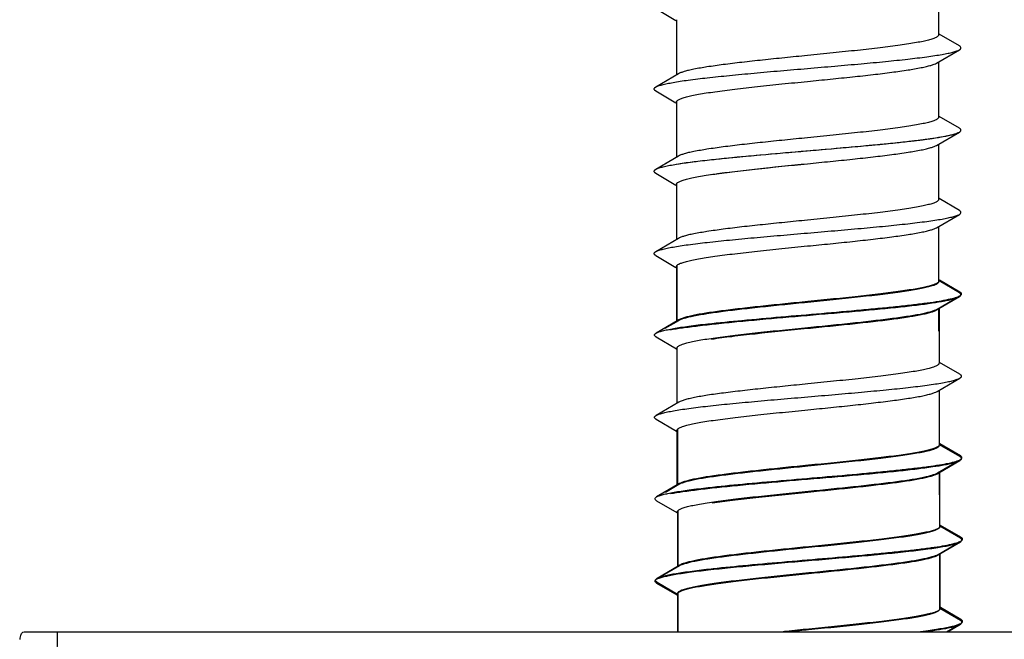
# Model space of a CAD drawing. Units: millimetres. Extents: x 0 to 210, y 0 to 297.
# Drawn here: x 104 to 117, y 255 to 263 of the extents above; entities that cross this region are included whole.
import ezdxf

# ---------------------------------------------------------------- set-up
doc = ezdxf.new("R2010")
doc.units = ezdxf.units.MM
doc.header["$LTSCALE"] = 19.36
doc.layers.get('0').update_dxf_attribs({"linetype": 'CONTINUOUS'})

msp = doc.modelspace()

# ---------------------------------------------------------------- linework, layer by layer
for p, q in [((115.97, 263.364), (115.97, 262.625)), ((112.192, 262.977), (112.463, 262.818)), ((112.47, 262.829), (112.47, 262.09)), ((116.248, 262.478), (115.976, 262.637)), ((115.944, 262.249), (116.248, 262.427)), ((115.97, 262.264), (115.97, 261.525)), ((112.496, 262.105), (112.192, 261.928)), ((112.192, 261.877), (112.463, 261.718)), ((112.47, 261.729), (112.47, 260.99)), ((112.47, 261.729), (112.47, 260.99)), ((116.248, 261.378), (115.976, 261.537)), ((116.248, 261.378), (115.976, 261.537)), ((115.944, 261.149), (116.248, 261.327)), ((115.944, 261.149), (116.248, 261.327)), ((115.97, 261.164), (115.97, 260.865)), ((115.97, 261.164), (115.97, 260.425)), ((112.496, 261.005), (112.192, 260.828)), ((112.496, 261.005), (112.314, 260.9)), ((112.192, 260.777), (112.463, 260.618)), ((112.47, 260.629), (112.47, 259.89)), ((116.248, 260.278), (115.976, 260.437)), ((115.944, 260.049), (116.248, 260.227)), ((115.97, 260.064), (115.97, 259.325)), ((112.496, 259.905), (112.192, 259.728)), ((112.192, 259.677), (112.463, 259.518)), ((112.47, 259.529), (112.47, 258.79)), ((112.476, 259.54), (112.476, 258.802)), ((116.248, 259.178), (115.976, 259.337)), ((116.254, 259.189), (115.983, 259.348)), ((115.944, 258.949), (116.248, 259.127)), ((115.951, 258.96), (116.254, 259.138)), ((115.97, 258.964), (115.97, 258.665)), ((115.976, 258.975), (115.976, 258.237)), ((112.502, 258.817), (112.198, 258.639)), ((112.496, 258.805), (112.314, 258.7)), ((112.198, 258.588), (112.47, 258.429)), ((112.476, 258.44), (112.476, 257.702)), ((116.254, 258.089), (115.983, 258.248)), ((115.951, 257.86), (116.254, 258.038)), ((115.976, 257.875), (115.976, 257.137)), ((112.502, 257.717), (112.198, 257.539)), ((112.198, 257.488), (112.47, 257.329)), ((112.476, 257.34), (112.476, 256.602)), ((112.483, 257.351), (112.483, 256.613)), ((116.254, 256.989), (115.983, 257.148)), ((116.261, 257), (115.989, 257.159)), ((115.951, 256.76), (116.254, 256.938)), ((115.957, 256.771), (116.261, 256.949)), ((115.976, 256.775), (115.976, 256.476)), ((115.983, 256.786), (115.983, 256.048)), ((112.509, 256.628), (112.205, 256.45)), ((112.502, 256.617), (112.321, 256.511)), ((112.205, 256.399), (112.476, 256.24)), ((112.483, 256.251), (112.483, 255.513)), ((112.489, 256.263), (112.489, 255.524)), ((116.261, 255.9), (115.989, 256.059)), ((116.267, 255.911), (115.996, 256.07)), ((115.957, 255.671), (116.261, 255.849)), ((115.964, 255.682), (116.267, 255.86)), ((115.983, 255.686), (115.983, 254.948)), ((115.989, 255.698), (115.989, 254.959)), ((112.509, 255.528), (112.205, 255.35)), ((112.515, 255.539), (112.212, 255.361)), ((112.205, 255.299), (112.476, 255.14)), ((112.212, 255.31), (112.483, 255.151)), ((112.483, 255.151), (112.483, 254.649)), ((112.489, 255.163), (112.489, 254.649)), ((116.261, 254.8), (115.989, 254.959)), ((116.267, 254.811), (115.996, 254.97)), ((116.078, 254.649), (116.267, 254.76)), ((116.09, 254.649), (116.261, 254.749)), ((103.778, 254.649), (147.862, 254.649))]:
    msp.add_line(p, q)
at = {"color": 9}
msp.add_line((104.198, 254.649), (104.12, 245.645), dxfattribs=at)
msp.add_ellipse((104.198, 254.547), major_axis=(0.5, 0.002), ratio=0.518199, start_param=2.868503, end_param=3.135438)
for points, knots in [([(115.97, 262.625), (115.97, 262.623), (115.968, 262.616), (115.961, 262.607), (115.95, 262.599), (115.928, 262.586), (115.89, 262.572), (115.832, 262.555), (115.759, 262.538), (115.67, 262.521), (115.568, 262.504), (115.408, 262.48), (115.18, 262.451), (114.881, 262.418), (114.557, 262.384), (114.334, 262.362), (114.22, 262.35)], [0, 0, 0, 0, 0.004953, 0.010922, 0.018524, 0.02805, 0.053308, 0.087094, 0.129304, 0.179655, 0.237722, 0.302992, 0.45268, 0.623135, 0.807929, 1, 1, 1, 1]), ([(112.192, 261.928), (112.203, 261.934), (112.231, 261.946), (112.282, 261.961), (112.348, 261.976), (112.428, 261.991), (112.523, 262.007), (112.675, 262.029), (112.894, 262.055), (113.187, 262.085), (113.513, 262.116), (113.861, 262.147), (114.22, 262.177), (114.579, 262.208), (114.927, 262.239), (115.252, 262.269), (115.545, 262.3), (115.765, 262.326), (115.917, 262.348), (116.012, 262.363), (116.092, 262.378), (116.158, 262.394), (116.209, 262.409), (116.237, 262.42), (116.248, 262.427)], [0, 0, 0, 0, 0.009288, 0.022187, 0.038715, 0.058788, 0.082283, 0.109027, 0.171443, 0.24413, 0.324829, 0.411019, 0.5, 0.588981, 0.675172, 0.755871, 0.828558, 0.890973, 0.917718, 0.941211, 0.961287, 0.977812, 0.990714, 1, 1, 1, 1]), ([(116.248, 262.427), (116.251, 262.428), (116.257, 262.432), (116.266, 262.44), (116.272, 262.452), (116.266, 262.465), (116.257, 262.472), (116.251, 262.476), (116.248, 262.478)], [0, 0, 0, 0, 0.165517, 0.300209, 0.500045, 0.699906, 0.834537, 1, 1, 1, 1]), ([(114.22, 262.35), (114.118, 262.34), (113.918, 262.32), (113.626, 262.29), (113.352, 262.26), (113.104, 262.23), (112.89, 262.2), (112.737, 262.174), (112.636, 262.153), (112.578, 262.138), (112.532, 262.123), (112.506, 262.112), (112.496, 262.105)], [0, 0, 0, 0, 0.175339, 0.345442, 0.505071, 0.649489, 0.774361, 0.876049, 0.917281, 0.951759, 0.979322, 1, 1, 1, 1]), ([(114.22, 262.004), (114.321, 262.014), (114.521, 262.034), (114.814, 262.064), (115.088, 262.094), (115.336, 262.124), (115.549, 262.154), (115.703, 262.18), (115.804, 262.202), (115.862, 262.217), (115.908, 262.232), (115.934, 262.243), (115.944, 262.249)], [0, 0, 0, 0, 0.175336, 0.345434, 0.505063, 0.649482, 0.774356, 0.876047, 0.91728, 0.951758, 0.979322, 1, 1, 1, 1]), ([(112.47, 261.729), (112.47, 261.732), (112.472, 261.739), (112.479, 261.747), (112.49, 261.756), (112.512, 261.768), (112.55, 261.783), (112.608, 261.8), (112.681, 261.816), (112.769, 261.833), (112.871, 261.85), (113.032, 261.874), (113.26, 261.903), (113.559, 261.937), (113.883, 261.97), (114.106, 261.993), (114.22, 262.004)], [0, 0, 0, 0, 0.004953, 0.010922, 0.018524, 0.02805, 0.053308, 0.087094, 0.129302, 0.179652, 0.237718, 0.302986, 0.452673, 0.623127, 0.807925, 1, 1, 1, 1]), ([(112.192, 261.877), (112.189, 261.878), (112.183, 261.882), (112.174, 261.89), (112.167, 261.902), (112.174, 261.915), (112.183, 261.922), (112.189, 261.926), (112.192, 261.928)], [0, 0, 0, 0, 0.165562, 0.300187, 0.499982, 0.699766, 0.834421, 1, 1, 1, 1]), ([(115.97, 261.525), (115.97, 261.523), (115.968, 261.516), (115.961, 261.507), (115.95, 261.499), (115.928, 261.486), (115.89, 261.472), (115.832, 261.455), (115.759, 261.438), (115.67, 261.421), (115.568, 261.404), (115.408, 261.38), (115.18, 261.351), (114.881, 261.318), (114.557, 261.284), (114.334, 261.262), (114.22, 261.25)], [0, 0, 0, 0, 0.004953, 0.010922, 0.018524, 0.02805, 0.053309, 0.087099, 0.129312, 0.179667, 0.237738, 0.30301, 0.4527, 0.623151, 0.807932, 1, 1, 1, 1]), ([(115.97, 261.525), (115.97, 261.519), (115.963, 261.509), (115.95, 261.499), (115.928, 261.486), (115.89, 261.472), (115.832, 261.455), (115.759, 261.438), (115.67, 261.421), (115.568, 261.404), (115.408, 261.38), (115.18, 261.351), (114.881, 261.318), (114.557, 261.284), (114.334, 261.262), (114.22, 261.25)], [0, 0, 0, 0, 0.010716, 0.018319, 0.027848, 0.053114, 0.086908, 0.12913, 0.179492, 0.237575, 0.302859, 0.452581, 0.623065, 0.807885, 1, 1, 1, 1]), ([(112.192, 260.828), (112.203, 260.834), (112.231, 260.846), (112.282, 260.861), (112.348, 260.876), (112.428, 260.891), (112.523, 260.907), (112.675, 260.929), (112.948, 260.961), (113.358, 261.002), (113.865, 261.047), (114.398, 261.092), (114.84, 261.131), (115.178, 261.162), (115.409, 261.185), (115.619, 261.208), (115.804, 261.231), (115.96, 261.254), (116.086, 261.277), (116.171, 261.296), (116.221, 261.313), (116.24, 261.322), (116.248, 261.327)], [0, 0, 0, 0, 0.009286, 0.022188, 0.038714, 0.058788, 0.082283, 0.109026, 0.171442, 0.283629, 0.411018, 0.544665, 0.67517, 0.736352, 0.793363, 0.845205, 0.890974, 0.929881, 0.961284, 0.984713, 0.993366, 1, 1, 1, 1]), ([(112.382, 260.883), (112.437, 260.893), (112.562, 260.913), (112.769, 260.94), (113.012, 260.967), (113.39, 261.005), (113.902, 261.05), (114.428, 261.095), (114.849, 261.132), (115.146, 261.159), (115.42, 261.186), (115.664, 261.213), (115.872, 261.24), (116.02, 261.264), (116.116, 261.284), (116.171, 261.297), (116.214, 261.311), (116.238, 261.321), (116.248, 261.327)], [0, 0, 0, 0, 0.043305, 0.097243, 0.160524, 0.231599, 0.389941, 0.556646, 0.637971, 0.71523, 0.786509, 0.850046, 0.904281, 0.947915, 0.96544, 0.979978, 0.991491, 1, 1, 1, 1]), ([(116.248, 261.327), (116.251, 261.328), (116.257, 261.332), (116.266, 261.34), (116.272, 261.352), (116.266, 261.365), (116.257, 261.372), (116.251, 261.376), (116.248, 261.378)], [0, 0, 0, 0, 0.165471, 0.300121, 0.499984, 0.699838, 0.83451, 1, 1, 1, 1]), ([(116.248, 261.327), (116.251, 261.328), (116.257, 261.332), (116.266, 261.34), (116.272, 261.352), (116.266, 261.365), (116.257, 261.372), (116.251, 261.376), (116.248, 261.378)], [0, 0, 0, 0, 0.165568, 0.300269, 0.500064, 0.699895, 0.834503, 1, 1, 1, 1]), ([(114.22, 261.25), (114.118, 261.24), (113.918, 261.22), (113.626, 261.19), (113.352, 261.16), (113.104, 261.13), (112.89, 261.1), (112.737, 261.074), (112.636, 261.053), (112.578, 261.038), (112.532, 261.023), (112.506, 261.012), (112.496, 261.005)], [0, 0, 0, 0, 0.175338, 0.34544, 0.505069, 0.649487, 0.774358, 0.876045, 0.917278, 0.951757, 0.979322, 1, 1, 1, 1]), ([(114.22, 261.25), (114.118, 261.24), (113.918, 261.22), (113.626, 261.19), (113.352, 261.16), (113.104, 261.13), (112.89, 261.1), (112.737, 261.074), (112.636, 261.053), (112.578, 261.038), (112.532, 261.023), (112.506, 261.012), (112.496, 261.005)], [0, 0, 0, 0, 0.175333, 0.345425, 0.50505, 0.649469, 0.774346, 0.876042, 0.917277, 0.951757, 0.979322, 1, 1, 1, 1]), ([(114.22, 260.904), (114.321, 260.914), (114.521, 260.934), (114.814, 260.964), (115.088, 260.994), (115.336, 261.024), (115.549, 261.054), (115.703, 261.08), (115.804, 261.102), (115.862, 261.117), (115.908, 261.132), (115.934, 261.143), (115.944, 261.149)], [0, 0, 0, 0, 0.175333, 0.34542, 0.505043, 0.649462, 0.77434, 0.876038, 0.917275, 0.951756, 0.979322, 1, 1, 1, 1]), ([(114.22, 260.904), (114.321, 260.914), (114.521, 260.934), (114.814, 260.964), (115.088, 260.994), (115.336, 261.024), (115.549, 261.054), (115.703, 261.08), (115.804, 261.102), (115.862, 261.117), (115.908, 261.132), (115.934, 261.143), (115.944, 261.149)], [0, 0, 0, 0, 0.175339, 0.345441, 0.50507, 0.649489, 0.77436, 0.876047, 0.91728, 0.951758, 0.979322, 1, 1, 1, 1]), ([(112.192, 260.777), (112.189, 260.778), (112.183, 260.782), (112.174, 260.79), (112.167, 260.802), (112.174, 260.815), (112.183, 260.822), (112.189, 260.826), (112.192, 260.828)], [0, 0, 0, 0, 0.165491, 0.3001, 0.499935, 0.699733, 0.834436, 1, 1, 1, 1]), ([(112.47, 260.629), (112.47, 260.632), (112.472, 260.639), (112.479, 260.647), (112.49, 260.656), (112.512, 260.668), (112.55, 260.683), (112.608, 260.7), (112.681, 260.716), (112.769, 260.733), (112.871, 260.75), (113.032, 260.774), (113.26, 260.803), (113.559, 260.837), (113.883, 260.87), (114.106, 260.893), (114.22, 260.904)], [0, 0, 0, 0, 0.004953, 0.010922, 0.018524, 0.02805, 0.053308, 0.087096, 0.129308, 0.179662, 0.237732, 0.303003, 0.452692, 0.623146, 0.807932, 1, 1, 1, 1]), ([(112.939, 260.76), (113.029, 260.774), (113.223, 260.799), (113.65, 260.847), (113.987, 260.881), (114.22, 260.904)], [0, 0, 0, 0, 0.211316, 0.455297, 1, 1, 1, 1]), ([(115.97, 260.425), (115.97, 260.423), (115.968, 260.416), (115.961, 260.407), (115.95, 260.399), (115.928, 260.386), (115.89, 260.372), (115.832, 260.355), (115.759, 260.338), (115.67, 260.321), (115.568, 260.304), (115.408, 260.28), (115.18, 260.251), (114.881, 260.218), (114.557, 260.184), (114.334, 260.162), (114.22, 260.15)], [0, 0, 0, 0, 0.004953, 0.010922, 0.018524, 0.02805, 0.053308, 0.087094, 0.129304, 0.179655, 0.237722, 0.302992, 0.45268, 0.623135, 0.807929, 1, 1, 1, 1]), ([(116.248, 260.227), (116.251, 260.228), (116.257, 260.232), (116.266, 260.24), (116.272, 260.252), (116.266, 260.265), (116.257, 260.272), (116.251, 260.276), (116.248, 260.278)], [0, 0, 0, 0, 0.165517, 0.300209, 0.500045, 0.699906, 0.834537, 1, 1, 1, 1]), ([(112.192, 259.728), (112.203, 259.734), (112.231, 259.746), (112.282, 259.761), (112.348, 259.776), (112.428, 259.791), (112.523, 259.807), (112.675, 259.829), (112.894, 259.855), (113.187, 259.885), (113.513, 259.916), (113.861, 259.947), (114.22, 259.977), (114.579, 260.008), (114.927, 260.039), (115.252, 260.069), (115.545, 260.1), (115.765, 260.126), (115.917, 260.148), (116.012, 260.163), (116.092, 260.178), (116.158, 260.194), (116.209, 260.209), (116.237, 260.22), (116.248, 260.227)], [0, 0, 0, 0, 0.009288, 0.022187, 0.038715, 0.058788, 0.082283, 0.109027, 0.171443, 0.24413, 0.324829, 0.411019, 0.5, 0.588981, 0.675172, 0.755871, 0.828558, 0.890973, 0.917718, 0.941211, 0.961287, 0.977812, 0.990714, 1, 1, 1, 1]), ([(114.22, 260.15), (114.118, 260.14), (113.918, 260.12), (113.626, 260.09), (113.352, 260.06), (113.104, 260.03), (112.89, 260), (112.737, 259.974), (112.636, 259.953), (112.578, 259.938), (112.532, 259.923), (112.506, 259.912), (112.496, 259.905)], [0, 0, 0, 0, 0.175339, 0.345442, 0.505071, 0.649489, 0.774361, 0.876049, 0.917281, 0.951759, 0.979322, 1, 1, 1, 1]), ([(114.22, 259.804), (114.321, 259.814), (114.521, 259.834), (114.814, 259.864), (115.088, 259.894), (115.336, 259.924), (115.549, 259.954), (115.703, 259.98), (115.804, 260.002), (115.862, 260.017), (115.908, 260.032), (115.934, 260.043), (115.944, 260.049)], [0, 0, 0, 0, 0.175336, 0.345434, 0.505063, 0.649482, 0.774356, 0.876047, 0.91728, 0.951758, 0.979322, 1, 1, 1, 1]), ([(112.192, 259.677), (112.189, 259.678), (112.183, 259.682), (112.174, 259.69), (112.167, 259.702), (112.174, 259.715), (112.183, 259.722), (112.189, 259.726), (112.192, 259.728)], [0, 0, 0, 0, 0.165562, 0.300187, 0.499982, 0.699766, 0.834421, 1, 1, 1, 1]), ([(112.47, 259.529), (112.47, 259.532), (112.472, 259.539), (112.479, 259.547), (112.49, 259.556), (112.512, 259.568), (112.55, 259.583), (112.608, 259.6), (112.681, 259.616), (112.769, 259.633), (112.871, 259.65), (113.032, 259.674), (113.26, 259.703), (113.559, 259.737), (113.883, 259.77), (114.106, 259.793), (114.22, 259.804)], [0, 0, 0, 0, 0.004953, 0.010922, 0.018524, 0.02805, 0.053308, 0.087094, 0.129302, 0.179652, 0.237718, 0.302986, 0.452673, 0.623127, 0.807925, 1, 1, 1, 1]), ([(115.976, 259.337), (115.976, 259.33), (115.97, 259.32), (115.957, 259.31), (115.935, 259.297), (115.896, 259.283), (115.838, 259.266), (115.765, 259.249), (115.677, 259.232), (115.575, 259.215), (115.414, 259.192), (115.186, 259.163), (114.888, 259.129), (114.563, 259.095), (114.34, 259.073), (114.226, 259.062)], [0, 0, 0, 0, 0.010716, 0.018319, 0.027848, 0.053114, 0.086908, 0.12913, 0.179492, 0.237575, 0.302859, 0.452581, 0.623065, 0.807885, 1, 1, 1, 1]), ([(115.97, 259.325), (115.97, 259.323), (115.968, 259.316), (115.961, 259.307), (115.95, 259.299), (115.928, 259.286), (115.89, 259.272), (115.832, 259.255), (115.759, 259.238), (115.67, 259.221), (115.568, 259.204), (115.408, 259.18), (115.18, 259.151), (114.881, 259.118), (114.557, 259.084), (114.334, 259.062), (114.22, 259.05)], [0, 0, 0, 0, 0.004953, 0.010922, 0.018524, 0.02805, 0.053309, 0.087099, 0.129312, 0.179667, 0.237738, 0.30301, 0.4527, 0.623151, 0.807932, 1, 1, 1, 1]), ([(112.198, 258.639), (112.209, 258.646), (112.238, 258.657), (112.288, 258.672), (112.354, 258.687), (112.435, 258.703), (112.529, 258.718), (112.682, 258.74), (112.954, 258.772), (113.365, 258.813), (113.872, 258.858), (114.404, 258.903), (114.847, 258.942), (115.185, 258.973), (115.415, 258.996), (115.625, 259.019), (115.81, 259.042), (115.967, 259.065), (116.093, 259.088), (116.177, 259.108), (116.227, 259.125), (116.246, 259.133), (116.254, 259.138)], [0, 0, 0, 0, 0.009286, 0.022188, 0.038714, 0.058788, 0.082283, 0.109026, 0.171442, 0.283629, 0.411018, 0.544665, 0.67517, 0.736352, 0.793363, 0.845205, 0.890974, 0.929881, 0.961284, 0.984713, 0.993366, 1, 1, 1, 1]), ([(112.382, 258.683), (112.437, 258.693), (112.562, 258.713), (112.769, 258.74), (113.012, 258.767), (113.39, 258.805), (113.902, 258.85), (114.428, 258.895), (114.849, 258.932), (115.146, 258.959), (115.42, 258.986), (115.664, 259.013), (115.872, 259.04), (116.02, 259.064), (116.116, 259.084), (116.171, 259.097), (116.214, 259.111), (116.238, 259.121), (116.248, 259.127)], [0, 0, 0, 0, 0.043305, 0.097243, 0.160524, 0.231599, 0.389941, 0.556646, 0.637971, 0.71523, 0.786509, 0.850046, 0.904281, 0.947915, 0.96544, 0.979978, 0.991491, 1, 1, 1, 1]), ([(116.248, 259.127), (116.251, 259.128), (116.257, 259.132), (116.266, 259.14), (116.272, 259.152), (116.266, 259.165), (116.257, 259.172), (116.251, 259.176), (116.248, 259.178)], [0, 0, 0, 0, 0.165471, 0.300121, 0.499984, 0.699838, 0.83451, 1, 1, 1, 1]), ([(116.254, 259.138), (116.258, 259.14), (116.264, 259.144), (116.272, 259.151), (116.279, 259.163), (116.272, 259.176), (116.264, 259.183), (116.258, 259.187), (116.254, 259.189)], [0, 0, 0, 0, 0.165568, 0.300269, 0.500064, 0.699895, 0.834503, 1, 1, 1, 1]), ([(114.22, 259.05), (114.118, 259.04), (113.918, 259.02), (113.626, 258.99), (113.352, 258.96), (113.104, 258.93), (112.89, 258.9), (112.737, 258.874), (112.636, 258.853), (112.578, 258.838), (112.532, 258.823), (112.506, 258.812), (112.496, 258.805)], [0, 0, 0, 0, 0.175338, 0.34544, 0.505069, 0.649487, 0.774358, 0.876045, 0.917278, 0.951757, 0.979322, 1, 1, 1, 1]), ([(114.226, 259.062), (114.125, 259.051), (113.925, 259.031), (113.633, 259.001), (113.358, 258.971), (113.111, 258.941), (112.897, 258.912), (112.743, 258.886), (112.642, 258.864), (112.584, 258.849), (112.538, 258.834), (112.512, 258.823), (112.502, 258.817)], [0, 0, 0, 0, 0.175333, 0.345425, 0.50505, 0.649469, 0.774346, 0.876042, 0.917277, 0.951757, 0.979322, 1, 1, 1, 1]), ([(114.22, 258.704), (114.321, 258.714), (114.521, 258.734), (114.814, 258.764), (115.088, 258.794), (115.336, 258.824), (115.549, 258.854), (115.703, 258.88), (115.804, 258.902), (115.862, 258.917), (115.908, 258.932), (115.934, 258.943), (115.944, 258.949)], [0, 0, 0, 0, 0.175333, 0.34542, 0.505043, 0.649462, 0.77434, 0.876038, 0.917275, 0.951756, 0.979322, 1, 1, 1, 1]), ([(114.226, 258.715), (114.328, 258.725), (114.528, 258.745), (114.82, 258.775), (115.094, 258.806), (115.342, 258.836), (115.556, 258.865), (115.71, 258.891), (115.81, 258.913), (115.869, 258.928), (115.914, 258.943), (115.94, 258.954), (115.951, 258.96)], [0, 0, 0, 0, 0.175339, 0.345441, 0.50507, 0.649489, 0.77436, 0.876047, 0.91728, 0.951758, 0.979322, 1, 1, 1, 1]), ([(112.476, 258.44), (112.476, 258.443), (112.478, 258.45), (112.485, 258.458), (112.496, 258.467), (112.518, 258.479), (112.556, 258.494), (112.614, 258.511), (112.688, 258.528), (112.776, 258.545), (112.878, 258.562), (113.039, 258.585), (113.266, 258.614), (113.565, 258.648), (113.889, 258.681), (114.113, 258.704), (114.226, 258.715)], [0, 0, 0, 0, 0.004953, 0.010922, 0.018524, 0.02805, 0.053308, 0.087096, 0.129308, 0.179662, 0.237732, 0.303003, 0.452692, 0.623146, 0.807932, 1, 1, 1, 1]), ([(112.939, 258.56), (113.029, 258.574), (113.223, 258.599), (113.65, 258.647), (113.987, 258.681), (114.22, 258.704)], [0, 0, 0, 0, 0.211316, 0.455297, 1, 1, 1, 1]), ([(112.198, 258.588), (112.195, 258.59), (112.189, 258.594), (112.18, 258.601), (112.174, 258.613), (112.18, 258.626), (112.189, 258.633), (112.195, 258.637), (112.198, 258.639)], [0, 0, 0, 0, 0.165491, 0.3001, 0.499935, 0.699733, 0.834436, 1, 1, 1, 1]), ([(115.976, 258.237), (115.976, 258.234), (115.975, 258.227), (115.968, 258.218), (115.957, 258.21), (115.935, 258.197), (115.896, 258.183), (115.838, 258.166), (115.765, 258.149), (115.677, 258.132), (115.575, 258.115), (115.414, 258.092), (115.186, 258.063), (114.888, 258.029), (114.563, 257.995), (114.34, 257.973), (114.226, 257.962)], [0, 0, 0, 0, 0.004953, 0.010922, 0.018524, 0.02805, 0.053308, 0.087094, 0.129304, 0.179655, 0.237722, 0.302992, 0.45268, 0.623135, 0.807929, 1, 1, 1, 1]), ([(112.198, 257.539), (112.209, 257.546), (112.238, 257.557), (112.288, 257.572), (112.354, 257.587), (112.435, 257.603), (112.529, 257.618), (112.682, 257.64), (112.901, 257.666), (113.194, 257.697), (113.519, 257.727), (113.867, 257.758), (114.226, 257.788), (114.586, 257.819), (114.933, 257.85), (115.259, 257.88), (115.552, 257.911), (115.771, 257.937), (115.923, 257.959), (116.018, 257.974), (116.099, 257.989), (116.165, 258.005), (116.215, 258.02), (116.243, 258.031), (116.254, 258.038)], [0, 0, 0, 0, 0.009288, 0.022187, 0.038715, 0.058788, 0.082283, 0.109027, 0.171443, 0.24413, 0.324829, 0.411019, 0.5, 0.588981, 0.675172, 0.755871, 0.828558, 0.890973, 0.917718, 0.941211, 0.961287, 0.977812, 0.990714, 1, 1, 1, 1]), ([(116.254, 258.038), (116.258, 258.04), (116.264, 258.044), (116.272, 258.051), (116.279, 258.063), (116.272, 258.076), (116.264, 258.083), (116.258, 258.087), (116.254, 258.089)], [0, 0, 0, 0, 0.165517, 0.300209, 0.500045, 0.699906, 0.834537, 1, 1, 1, 1]), ([(114.226, 257.962), (114.125, 257.951), (113.925, 257.931), (113.633, 257.901), (113.358, 257.871), (113.111, 257.841), (112.897, 257.812), (112.743, 257.786), (112.642, 257.764), (112.584, 257.749), (112.538, 257.734), (112.512, 257.723), (112.502, 257.717)], [0, 0, 0, 0, 0.175339, 0.345442, 0.505071, 0.649489, 0.774361, 0.876049, 0.917281, 0.951759, 0.979322, 1, 1, 1, 1]), ([(114.226, 257.615), (114.328, 257.625), (114.528, 257.645), (114.82, 257.675), (115.094, 257.706), (115.342, 257.736), (115.556, 257.765), (115.71, 257.791), (115.81, 257.813), (115.869, 257.828), (115.914, 257.843), (115.94, 257.854), (115.951, 257.86)], [0, 0, 0, 0, 0.175336, 0.345434, 0.505063, 0.649482, 0.774356, 0.876047, 0.91728, 0.951758, 0.979322, 1, 1, 1, 1]), ([(112.198, 257.488), (112.195, 257.49), (112.189, 257.494), (112.18, 257.501), (112.174, 257.513), (112.18, 257.526), (112.189, 257.533), (112.195, 257.537), (112.198, 257.539)], [0, 0, 0, 0, 0.165562, 0.300187, 0.499982, 0.699766, 0.834421, 1, 1, 1, 1]), ([(112.476, 257.34), (112.476, 257.343), (112.478, 257.35), (112.485, 257.358), (112.496, 257.367), (112.518, 257.379), (112.556, 257.394), (112.614, 257.411), (112.688, 257.428), (112.776, 257.445), (112.878, 257.462), (113.039, 257.485), (113.266, 257.514), (113.565, 257.548), (113.889, 257.581), (114.113, 257.604), (114.226, 257.615)], [0, 0, 0, 0, 0.004953, 0.010922, 0.018524, 0.02805, 0.053308, 0.087094, 0.129302, 0.179652, 0.237718, 0.302986, 0.452673, 0.623127, 0.807925, 1, 1, 1, 1]), ([(115.976, 257.137), (115.976, 257.134), (115.975, 257.127), (115.968, 257.118), (115.957, 257.11), (115.935, 257.097), (115.896, 257.083), (115.838, 257.066), (115.765, 257.049), (115.677, 257.032), (115.575, 257.015), (115.414, 256.992), (115.186, 256.963), (114.888, 256.929), (114.563, 256.895), (114.34, 256.873), (114.226, 256.862)], [0, 0, 0, 0, 0.004953, 0.010922, 0.018524, 0.02805, 0.053309, 0.087099, 0.129312, 0.179667, 0.237738, 0.30301, 0.4527, 0.623151, 0.807932, 1, 1, 1, 1]), ([(115.983, 257.148), (115.983, 257.141), (115.976, 257.131), (115.963, 257.121), (115.941, 257.109), (115.903, 257.094), (115.845, 257.077), (115.772, 257.06), (115.684, 257.043), (115.581, 257.026), (115.421, 257.003), (115.193, 256.974), (114.894, 256.94), (114.57, 256.906), (114.347, 256.884), (114.233, 256.873)], [0, 0, 0, 0, 0.010716, 0.018319, 0.027848, 0.053114, 0.086908, 0.12913, 0.179492, 0.237575, 0.302859, 0.452581, 0.623065, 0.807885, 1, 1, 1, 1]), ([(116.254, 256.938), (116.258, 256.94), (116.264, 256.944), (116.272, 256.951), (116.279, 256.963), (116.272, 256.976), (116.264, 256.983), (116.258, 256.987), (116.254, 256.989)], [0, 0, 0, 0, 0.165471, 0.300121, 0.499984, 0.699838, 0.83451, 1, 1, 1, 1]), ([(116.261, 256.949), (116.264, 256.951), (116.27, 256.955), (116.279, 256.962), (116.285, 256.975), (116.279, 256.987), (116.27, 256.994), (116.264, 256.998), (116.261, 257)], [0, 0, 0, 0, 0.165568, 0.300269, 0.500064, 0.699895, 0.834503, 1, 1, 1, 1]), ([(112.205, 256.45), (112.216, 256.457), (112.244, 256.468), (112.295, 256.483), (112.361, 256.499), (112.441, 256.514), (112.536, 256.529), (112.688, 256.551), (112.961, 256.584), (113.371, 256.625), (113.878, 256.669), (114.411, 256.715), (114.853, 256.753), (115.191, 256.784), (115.422, 256.808), (115.632, 256.831), (115.817, 256.854), (115.973, 256.876), (116.099, 256.899), (116.184, 256.919), (116.234, 256.936), (116.253, 256.944), (116.261, 256.949)], [0, 0, 0, 0, 0.009286, 0.022188, 0.038714, 0.058788, 0.082283, 0.109026, 0.171442, 0.283629, 0.411018, 0.544665, 0.67517, 0.736352, 0.793363, 0.845205, 0.890974, 0.929881, 0.961284, 0.984713, 0.993366, 1, 1, 1, 1]), ([(112.389, 256.494), (112.444, 256.504), (112.569, 256.524), (112.775, 256.551), (113.018, 256.579), (113.397, 256.616), (113.909, 256.662), (114.435, 256.706), (114.855, 256.743), (115.153, 256.77), (115.427, 256.797), (115.671, 256.825), (115.879, 256.852), (116.027, 256.875), (116.123, 256.895), (116.178, 256.908), (116.221, 256.922), (116.245, 256.932), (116.254, 256.938)], [0, 0, 0, 0, 0.043305, 0.097243, 0.160524, 0.231599, 0.389941, 0.556646, 0.637971, 0.71523, 0.786509, 0.850046, 0.904281, 0.947915, 0.96544, 0.979978, 0.991491, 1, 1, 1, 1]), ([(114.226, 256.862), (114.125, 256.851), (113.925, 256.831), (113.633, 256.801), (113.358, 256.771), (113.111, 256.741), (112.897, 256.712), (112.743, 256.686), (112.642, 256.664), (112.584, 256.649), (112.538, 256.634), (112.512, 256.623), (112.502, 256.617)], [0, 0, 0, 0, 0.175338, 0.34544, 0.505069, 0.649487, 0.774358, 0.876045, 0.917278, 0.951757, 0.979322, 1, 1, 1, 1]), ([(114.233, 256.873), (114.131, 256.863), (113.931, 256.843), (113.639, 256.812), (113.365, 256.782), (113.117, 256.752), (112.903, 256.723), (112.75, 256.697), (112.649, 256.675), (112.591, 256.66), (112.545, 256.645), (112.519, 256.634), (112.509, 256.628)], [0, 0, 0, 0, 0.175333, 0.345425, 0.50505, 0.649469, 0.774346, 0.876042, 0.917277, 0.951757, 0.979322, 1, 1, 1, 1]), ([(114.226, 256.515), (114.328, 256.525), (114.528, 256.545), (114.82, 256.575), (115.094, 256.606), (115.342, 256.636), (115.556, 256.665), (115.71, 256.691), (115.81, 256.713), (115.869, 256.728), (115.914, 256.743), (115.94, 256.754), (115.951, 256.76)], [0, 0, 0, 0, 0.175333, 0.34542, 0.505043, 0.649462, 0.77434, 0.876038, 0.917275, 0.951756, 0.979322, 1, 1, 1, 1]), ([(114.233, 256.526), (114.334, 256.537), (114.534, 256.557), (114.827, 256.587), (115.101, 256.617), (115.349, 256.647), (115.562, 256.676), (115.716, 256.702), (115.817, 256.724), (115.875, 256.739), (115.921, 256.754), (115.947, 256.765), (115.957, 256.771)], [0, 0, 0, 0, 0.175339, 0.345441, 0.50507, 0.649489, 0.77436, 0.876047, 0.91728, 0.951758, 0.979322, 1, 1, 1, 1]), ([(112.205, 256.399), (112.202, 256.401), (112.196, 256.405), (112.187, 256.412), (112.18, 256.425), (112.187, 256.437), (112.196, 256.444), (112.202, 256.448), (112.205, 256.45)], [0, 0, 0, 0, 0.165491, 0.3001, 0.499935, 0.699733, 0.834436, 1, 1, 1, 1]), ([(112.483, 256.251), (112.483, 256.254), (112.485, 256.261), (112.492, 256.27), (112.503, 256.278), (112.525, 256.291), (112.563, 256.305), (112.621, 256.322), (112.694, 256.339), (112.782, 256.356), (112.884, 256.373), (113.045, 256.396), (113.273, 256.425), (113.572, 256.459), (113.896, 256.493), (114.119, 256.515), (114.233, 256.526)], [0, 0, 0, 0, 0.004953, 0.010922, 0.018524, 0.02805, 0.053308, 0.087096, 0.129308, 0.179662, 0.237732, 0.303003, 0.452692, 0.623146, 0.807932, 1, 1, 1, 1]), ([(112.946, 256.372), (113.036, 256.385), (113.23, 256.41), (113.656, 256.458), (113.994, 256.492), (114.226, 256.515)], [0, 0, 0, 0, 0.211316, 0.455297, 1, 1, 1, 1]), ([(115.983, 256.048), (115.983, 256.045), (115.981, 256.038), (115.974, 256.03), (115.963, 256.021), (115.941, 256.009), (115.903, 255.994), (115.845, 255.977), (115.772, 255.96), (115.684, 255.943), (115.582, 255.926), (115.421, 255.903), (115.193, 255.874), (114.894, 255.84), (114.57, 255.806), (114.347, 255.784), (114.233, 255.773)], [0, 0, 0, 0, 0.004953, 0.010922, 0.018524, 0.02805, 0.053308, 0.087094, 0.129304, 0.179655, 0.237722, 0.302992, 0.45268, 0.623135, 0.807929, 1, 1, 1, 1]), ([(115.989, 256.059), (115.989, 256.053), (115.983, 256.042), (115.97, 256.032), (115.948, 256.02), (115.91, 256.005), (115.852, 255.988), (115.778, 255.972), (115.69, 255.955), (115.588, 255.938), (115.427, 255.914), (115.2, 255.885), (114.901, 255.851), (114.577, 255.818), (114.353, 255.795), (114.239, 255.784)], [0, 0, 0, 0, 0.010716, 0.018319, 0.027848, 0.053114, 0.086908, 0.12913, 0.179492, 0.237575, 0.302859, 0.452581, 0.623065, 0.807885, 1, 1, 1, 1]), ([(112.205, 255.35), (112.216, 255.357), (112.244, 255.368), (112.295, 255.383), (112.361, 255.398), (112.441, 255.414), (112.536, 255.429), (112.688, 255.451), (112.907, 255.477), (113.2, 255.508), (113.526, 255.538), (113.874, 255.569), (114.233, 255.6), (114.592, 255.63), (114.94, 255.661), (115.265, 255.691), (115.558, 255.722), (115.778, 255.748), (115.93, 255.77), (116.025, 255.785), (116.105, 255.801), (116.171, 255.816), (116.222, 255.831), (116.25, 255.842), (116.261, 255.849)], [0, 0, 0, 0, 0.009288, 0.022187, 0.038715, 0.058788, 0.082283, 0.109027, 0.171443, 0.24413, 0.324829, 0.411019, 0.5, 0.588981, 0.675172, 0.755871, 0.828558, 0.890973, 0.917718, 0.941211, 0.961287, 0.977812, 0.990714, 1, 1, 1, 1]), ([(112.212, 255.361), (112.222, 255.368), (112.251, 255.379), (112.301, 255.394), (112.367, 255.41), (112.448, 255.425), (112.542, 255.44), (112.695, 255.462), (112.968, 255.495), (113.378, 255.536), (113.885, 255.581), (114.417, 255.626), (114.86, 255.664), (115.198, 255.696), (115.429, 255.719), (115.638, 255.742), (115.823, 255.765), (115.98, 255.787), (116.106, 255.81), (116.19, 255.83), (116.24, 255.847), (116.26, 255.855), (116.267, 255.86)], [0, 0, 0, 0, 0.009286, 0.022188, 0.038714, 0.058788, 0.082283, 0.109026, 0.171442, 0.283629, 0.411018, 0.544665, 0.67517, 0.736352, 0.793363, 0.845205, 0.890974, 0.929881, 0.961284, 0.984713, 0.993366, 1, 1, 1, 1]), ([(114.239, 255.784), (114.138, 255.774), (113.938, 255.754), (113.646, 255.724), (113.372, 255.694), (113.124, 255.664), (112.91, 255.634), (112.756, 255.608), (112.655, 255.586), (112.597, 255.571), (112.551, 255.556), (112.526, 255.545), (112.515, 255.539)], [0, 0, 0, 0, 0.175333, 0.345425, 0.50505, 0.649469, 0.774346, 0.876042, 0.917277, 0.951757, 0.979322, 1, 1, 1, 1]), ([(116.261, 255.849), (116.264, 255.851), (116.27, 255.855), (116.279, 255.862), (116.285, 255.875), (116.279, 255.887), (116.27, 255.894), (116.264, 255.898), (116.261, 255.9)], [0, 0, 0, 0, 0.165517, 0.300209, 0.500045, 0.699906, 0.834537, 1, 1, 1, 1]), ([(116.267, 255.86), (116.271, 255.862), (116.277, 255.866), (116.285, 255.873), (116.292, 255.886), (116.285, 255.898), (116.277, 255.906), (116.271, 255.909), (116.267, 255.911)], [0, 0, 0, 0, 0.165568, 0.300269, 0.500064, 0.699895, 0.834503, 1, 1, 1, 1]), ([(114.233, 255.773), (114.131, 255.763), (113.931, 255.743), (113.639, 255.712), (113.365, 255.682), (113.117, 255.652), (112.903, 255.623), (112.75, 255.597), (112.649, 255.575), (112.591, 255.56), (112.545, 255.545), (112.519, 255.534), (112.509, 255.528)], [0, 0, 0, 0, 0.175339, 0.345442, 0.505071, 0.649489, 0.774361, 0.876049, 0.917281, 0.951759, 0.979322, 1, 1, 1, 1]), ([(114.233, 255.426), (114.334, 255.437), (114.534, 255.457), (114.827, 255.487), (115.101, 255.517), (115.349, 255.547), (115.562, 255.576), (115.716, 255.602), (115.817, 255.624), (115.875, 255.639), (115.921, 255.654), (115.947, 255.665), (115.957, 255.671)], [0, 0, 0, 0, 0.175336, 0.345434, 0.505063, 0.649482, 0.774356, 0.876047, 0.91728, 0.951758, 0.979322, 1, 1, 1, 1]), ([(114.239, 255.438), (114.341, 255.448), (114.541, 255.468), (114.833, 255.498), (115.107, 255.528), (115.355, 255.558), (115.569, 255.588), (115.723, 255.614), (115.824, 255.635), (115.882, 255.65), (115.928, 255.665), (115.953, 255.676), (115.964, 255.682)], [0, 0, 0, 0, 0.175339, 0.345441, 0.50507, 0.649489, 0.77436, 0.876047, 0.91728, 0.951758, 0.979322, 1, 1, 1, 1]), ([(112.483, 255.151), (112.483, 255.154), (112.485, 255.161), (112.492, 255.17), (112.503, 255.178), (112.525, 255.191), (112.563, 255.205), (112.621, 255.222), (112.694, 255.239), (112.782, 255.256), (112.884, 255.273), (113.045, 255.296), (113.273, 255.325), (113.572, 255.359), (113.896, 255.393), (114.119, 255.415), (114.233, 255.426)], [0, 0, 0, 0, 0.004953, 0.010922, 0.018524, 0.02805, 0.053308, 0.087094, 0.129302, 0.179652, 0.237718, 0.302986, 0.452673, 0.623127, 0.807925, 1, 1, 1, 1]), ([(112.489, 255.163), (112.489, 255.165), (112.491, 255.172), (112.498, 255.181), (112.509, 255.189), (112.531, 255.202), (112.569, 255.216), (112.627, 255.233), (112.701, 255.25), (112.789, 255.267), (112.891, 255.284), (113.052, 255.308), (113.279, 255.337), (113.578, 255.37), (113.902, 255.404), (114.126, 255.426), (114.239, 255.438)], [0, 0, 0, 0, 0.004953, 0.010922, 0.018524, 0.02805, 0.053308, 0.087096, 0.129308, 0.179662, 0.237732, 0.303003, 0.452692, 0.623146, 0.807932, 1, 1, 1, 1]), ([(112.205, 255.299), (112.202, 255.301), (112.196, 255.305), (112.187, 255.312), (112.18, 255.325), (112.187, 255.337), (112.196, 255.344), (112.202, 255.348), (112.205, 255.35)], [0, 0, 0, 0, 0.165562, 0.300187, 0.499982, 0.699766, 0.834421, 1, 1, 1, 1]), ([(112.212, 255.31), (112.208, 255.312), (112.202, 255.316), (112.194, 255.323), (112.187, 255.336), (112.194, 255.348), (112.202, 255.356), (112.208, 255.359), (112.212, 255.361)], [0, 0, 0, 0, 0.165491, 0.3001, 0.499935, 0.699733, 0.834436, 1, 1, 1, 1]), ([(115.983, 254.948), (115.983, 254.945), (115.981, 254.938), (115.974, 254.93), (115.963, 254.921), (115.941, 254.909), (115.903, 254.894), (115.845, 254.877), (115.772, 254.86), (115.684, 254.843), (115.581, 254.826), (115.421, 254.803), (115.193, 254.774), (114.894, 254.74), (114.57, 254.706), (114.347, 254.684), (114.233, 254.673)], [0, 0, 0, 0, 0.004953, 0.010922, 0.018524, 0.02805, 0.053309, 0.087099, 0.129312, 0.179667, 0.237738, 0.30301, 0.4527, 0.623151, 0.807932, 1, 1, 1, 1]), ([(115.989, 254.959), (115.989, 254.956), (115.988, 254.949), (115.981, 254.941), (115.97, 254.932), (115.948, 254.92), (115.91, 254.905), (115.852, 254.888), (115.778, 254.872), (115.69, 254.855), (115.588, 254.838), (115.427, 254.814), (115.2, 254.785), (114.901, 254.751), (114.577, 254.718), (114.353, 254.695), (114.239, 254.684)], [0, 0, 0, 0, 0.004953, 0.010922, 0.018524, 0.02805, 0.053308, 0.087094, 0.129304, 0.179655, 0.237722, 0.302992, 0.45268, 0.623135, 0.807929, 1, 1, 1, 1]), ([(115.696, 254.649), (115.741, 254.655), (115.823, 254.665), (115.936, 254.681), (116.031, 254.696), (116.112, 254.712), (116.178, 254.727), (116.228, 254.742), (116.256, 254.754), (116.267, 254.76)], [0.8573614, 0.8573614, 0.8573614, 0.8573614, 0.8909733, 0.9177182, 0.9412111, 0.9612873, 0.9778117, 0.9907138, 1, 1, 1, 1]), ([(115.778, 254.649), (115.818, 254.654), (115.915, 254.667), (116.033, 254.686), (116.129, 254.706), (116.184, 254.72), (116.227, 254.733), (116.251, 254.743), (116.261, 254.749)], [0.8730753, 0.8730753, 0.8730753, 0.8730753, 0.9042814, 0.9479152, 0.9654402, 0.9799777, 0.9914908, 1, 1, 1, 1]), ([(116.261, 254.749), (116.264, 254.751), (116.27, 254.755), (116.279, 254.762), (116.285, 254.775), (116.279, 254.787), (116.27, 254.794), (116.264, 254.798), (116.261, 254.8)], [0, 0, 0, 0, 0.165471, 0.300121, 0.499984, 0.699838, 0.83451, 1, 1, 1, 1]), ([(116.267, 254.76), (116.271, 254.762), (116.277, 254.766), (116.285, 254.773), (116.292, 254.786), (116.285, 254.798), (116.277, 254.806), (116.271, 254.809), (116.267, 254.811)], [0, 0, 0, 0, 0.165517, 0.300209, 0.500045, 0.699906, 0.834537, 1, 1, 1, 1]), ([(103.716, 254.615), (103.721, 254.626), (103.739, 254.645), (103.765, 254.649), (103.778, 254.649)], [0, 0, 0, 0, 0.487074, 1, 1, 1, 1]), ([(114.239, 254.684), (114.138, 254.674), (114.022, 254.662), (113.907, 254.65), (113.893, 254.649)], [0, 0, 0, 0, 0.1753388, 0.1995091, 0.1995091, 0.1995091, 0.1995091])]:
    msp.add_open_spline(points, degree=3, knots=knots)
msp.add_open_spline([(114.233, 254.673), (114.154, 254.665), (114.075, 254.657), (113.996, 254.649)], degree=3)

doc.saveas('drawing.dxf')
